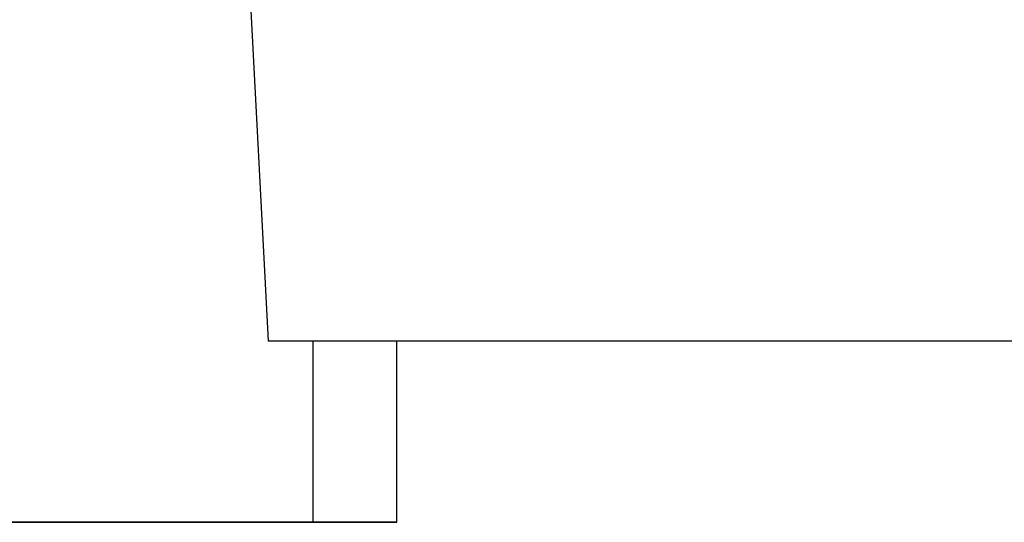
# Model space of a CAD drawing. Units: millimetres. Extents: x -415 to -118, y -267 to -57.
# Drawn here: x -293 to -288, y -133 to -131 of the extents above; entities that cross this region are included whole.
import ezdxf

# ---------------------------------------------------------------- set-up
doc = ezdxf.new("R2010")
doc.units = ezdxf.units.MM
doc.layers.add('1', color=7, linetype='Continuous')

# ---------------------------------------------------------------- blocks, each defined once
blk = doc.blocks.new('SBJ_2-8_13-GSK_S-select__2', base_point=(-297.0007, -141.2249))
at = {"color": 7, "linetype": 'Continuous'}
for p, q in [((-291.5977, -129.1252), (-291.4141, -132.6252)), ((-291.5977, -129.1252), (-291.4141, -132.6252)), ((-291.4141, -132.6252), (-279.5, -132.6245)), ((-291.4141, -132.6252), (-291.4141, -132.6252)), ((-290.8475, -132.6252), (-285.9, -132.6249)), ((-290.8475, -132.6252), (-285.9, -132.6249)), ((-290.8475, -132.6252), (-285.9, -132.6249)), ((-290.8475, -133.4252), (-290.8475, -132.6252)), ((-290.8475, -133.4252), (-290.8475, -133.4252))]:
    blk.add_line(p, q, dxfattribs=at)
for points, knots in [([(-291.4141, -132.6252), (-291.4135, -132.6252), (-291.4123, -132.6252), (-291.4105, -132.6252), (-291.4087, -132.6252), (-291.4069, -132.6252), (-291.4051, -132.6252), (-291.4033, -132.6252), (-291.4015, -132.6252), (-291.3997, -132.6252), (-291.398, -132.6252), (-291.3962, -132.6252), (-291.3944, -132.6252), (-291.3927, -132.6252), (-291.3909, -132.6252), (-291.3892, -132.6252), (-291.3874, -132.6252), (-291.3857, -132.6252), (-291.3839, -132.6252), (-291.3822, -132.6252), (-291.3805, -132.6252), (-291.3787, -132.6252), (-291.377, -132.6252), (-291.3753, -132.6252), (-291.3736, -132.6252), (-291.3719, -132.6252), (-291.3702, -132.6252), (-291.3685, -132.6252), (-291.3668, -132.6252), (-291.3651, -132.6252), (-291.3634, -132.6252), (-291.3617, -132.6252), (-291.36, -132.6252), (-291.3584, -132.6252), (-291.3567, -132.6252), (-291.355, -132.6252), (-291.3534, -132.6252), (-291.3517, -132.6252), (-291.3501, -132.6252), (-291.3484, -132.6252), (-291.3468, -132.6252), (-291.3451, -132.6252), (-291.3435, -132.6252), (-291.3419, -132.6252), (-291.3403, -132.6252), (-291.3386, -132.6252), (-291.337, -132.6252), (-291.3354, -132.6252), (-291.3338, -132.6252), (-291.3322, -132.6252), (-291.3306, -132.6252), (-291.329, -132.6252), (-291.3274, -132.6252), (-291.3258, -132.6252), (-291.3242, -132.6252), (-291.3227, -132.6252), (-291.3211, -132.6252), (-291.3195, -132.6252), (-291.3179, -132.6252), (-291.3164, -132.6252), (-291.3148, -132.6252), (-291.3133, -132.6252), (-291.3117, -132.6252), (-291.3102, -132.6252), (-291.3086, -132.6252), (-291.3071, -132.6252), (-291.3056, -132.6252), (-291.3041, -132.6252), (-291.3025, -132.6252), (-291.301, -132.6252), (-291.2995, -132.6252), (-291.298, -132.6252), (-291.2965, -132.6252), (-291.295, -132.6252), (-291.2935, -132.6252), (-291.292, -132.6252), (-291.2905, -132.6252), (-291.289, -132.6252), (-291.2875, -132.6252), (-291.2861, -132.6252), (-291.2846, -132.6252), (-291.2831, -132.6252), (-291.2816, -132.6252), (-291.2802, -132.6252), (-291.2787, -132.6252), (-291.2773, -132.6252), (-291.2758, -132.6252), (-291.2744, -132.6252), (-291.2729, -132.6252), (-291.2715, -132.6252), (-291.2701, -132.6252), (-291.2686, -132.6252), (-291.2672, -132.6252), (-291.2658, -132.6252), (-291.2644, -132.6252), (-291.263, -132.6252), (-291.2616, -132.6252), (-291.2602, -132.6252), (-291.2588, -132.6252), (-291.2574, -132.6252), (-291.256, -132.6252), (-291.2546, -132.6252), (-291.2532, -132.6252), (-291.2518, -132.6252), (-291.2505, -132.6252), (-291.2491, -132.6252), (-291.2477, -132.6252), (-291.2464, -132.6252), (-291.245, -132.6252), (-291.2436, -132.6252), (-291.2423, -132.6252), (-291.2409, -132.6252), (-291.2396, -132.6252), (-291.2383, -132.6252), (-291.2369, -132.6252), (-291.2356, -132.6252), (-291.2343, -132.6252), (-291.2329, -132.6252), (-291.2316, -132.6252), (-291.2303, -132.6252), (-291.229, -132.6252), (-291.2277, -132.6252), (-291.2264, -132.6252), (-291.2251, -132.6252), (-291.2238, -132.6252), (-291.2225, -132.6252), (-291.2212, -132.6252), (-291.2199, -132.6252), (-291.2186, -132.6252), (-291.2174, -132.6252), (-291.2161, -132.6252), (-291.2148, -132.6252), (-291.2136, -132.6252), (-291.2123, -132.6252), (-291.211, -132.6252), (-291.2098, -132.6252), (-291.2085, -132.6252), (-291.2073, -132.6252), (-291.206, -132.6252), (-291.2048, -132.6252), (-291.2036, -132.6252), (-291.2023, -132.6252), (-291.2011, -132.6252), (-291.1999, -132.6252), (-291.1987, -132.6252), (-291.1975, -132.6252), (-291.1962, -132.6252), (-291.195, -132.6252), (-291.1938, -132.6252), (-291.1926, -132.6252), (-291.1914, -132.6252), (-291.1902, -132.6252), (-291.1891, -132.6252), (-291.1879, -132.6252), (-291.1867, -132.6252), (-291.1855, -132.6252), (-291.1843, -132.6252), (-291.1832, -132.6252), (-291.182, -132.6252), (-291.1808, -132.6252), (-291.1797, -132.6252), (-291.1785, -132.6252), (-291.1774, -132.6252), (-291.1762, -132.6252), (-291.1751, -132.6252), (-291.1739, -132.6252), (-291.1728, -132.6252), (-291.1717, -132.6252), (-291.1705, -132.6252), (-291.1694, -132.6252), (-291.1683, -132.6252), (-291.1672, -132.6252), (-291.1661, -132.6252), (-291.1649, -132.6252), (-291.1638, -132.6252), (-291.1627, -132.6252), (-291.1616, -132.6252), (-291.1605, -132.6252), (-291.1594, -132.6252), (-291.1584, -132.6252), (-291.1573, -132.6252), (-291.1562, -132.6252), (-291.1551, -132.6252), (-291.154, -132.6252), (-291.153, -132.6252), (-291.1519, -132.6252), (-291.1508, -132.6252), (-291.1498, -132.6252), (-291.1487, -132.6252), (-291.1477, -132.6252), (-291.1466, -132.6252), (-291.1456, -132.6252), (-291.1445, -132.6252), (-291.1435, -132.6252), (-291.1425, -132.6252), (-291.1414, -132.6252), (-291.1404, -132.6252), (-291.1394, -132.6252), (-291.1383, -132.6252), (-291.1373, -132.6252), (-291.1363, -132.6252), (-291.1353, -132.6252), (-291.1343, -132.6252), (-291.1333, -132.6252), (-291.1323, -132.6252), (-291.1313, -132.6252), (-291.1303, -132.6252), (-291.1293, -132.6252), (-291.1283, -132.6252), (-291.1273, -132.6252), (-291.1264, -132.6252), (-291.1254, -132.6252), (-291.1244, -132.6252), (-291.1234, -132.6252), (-291.1225, -132.6252), (-291.1215, -132.6252), (-291.1206, -132.6252), (-291.1196, -132.6252), (-291.1187, -132.6252), (-291.1177, -132.6252), (-291.1168, -132.6252), (-291.1158, -132.6252), (-291.1149, -132.6252), (-291.1139, -132.6252), (-291.113, -132.6252), (-291.1121, -132.6252), (-291.1112, -132.6252), (-291.1102, -132.6252), (-291.1093, -132.6252), (-291.1084, -132.6252), (-291.1075, -132.6252), (-291.1066, -132.6252), (-291.1057, -132.6252), (-291.1048, -132.6252), (-291.1039, -132.6252), (-291.103, -132.6252), (-291.1021, -132.6252), (-291.1012, -132.6252), (-291.1003, -132.6252), (-291.0994, -132.6252), (-291.0986, -132.6252), (-291.0977, -132.6252), (-291.0968, -132.6252), (-291.0959, -132.6252), (-291.0951, -132.6252), (-291.0942, -132.6252), (-291.0934, -132.6252), (-291.0925, -132.6252), (-291.0917, -132.6252), (-291.0908, -132.6252), (-291.09, -132.6252), (-291.0891, -132.6252), (-291.0883, -132.6252), (-291.0874, -132.6252), (-291.0866, -132.6252), (-291.0858, -132.6252), (-291.085, -132.6252), (-291.0841, -132.6252), (-291.0833, -132.6252), (-291.0825, -132.6252), (-291.0817, -132.6252), (-291.0809, -132.6252), (-291.0801, -132.6252), (-291.0793, -132.6252), (-291.0785, -132.6252), (-291.0777, -132.6252), (-291.0769, -132.6252), (-291.0761, -132.6252), (-291.0753, -132.6252), (-291.0745, -132.6252), (-291.0737, -132.6252), (-291.073, -132.6252), (-291.0722, -132.6252), (-291.0714, -132.6252), (-291.0706, -132.6252), (-291.0699, -132.6252), (-291.0691, -132.6252), (-291.0684, -132.6252), (-291.0676, -132.6252), (-291.0668, -132.6252), (-291.0661, -132.6252), (-291.0653, -132.6252), (-291.0646, -132.6252), (-291.0639, -132.6252), (-291.0631, -132.6252), (-291.0624, -132.6252), (-291.0617, -132.6252), (-291.0609, -132.6252), (-291.0602, -132.6252), (-291.0595, -132.6252), (-291.0588, -132.6252), (-291.058, -132.6252), (-291.0573, -132.6252), (-291.0566, -132.6252), (-291.0559, -132.6252), (-291.0552, -132.6252), (-291.0545, -132.6252), (-291.0538, -132.6252), (-291.0531, -132.6252), (-291.0524, -132.6252), (-291.0517, -132.6252), (-291.0511, -132.6252), (-291.0504, -132.6252), (-291.0497, -132.6252), (-291.049, -132.6252), (-291.0483, -132.6252), (-291.0477, -132.6252), (-291.047, -132.6252), (-291.0463, -132.6252), (-291.0457, -132.6252), (-291.045, -132.6252), (-291.0444, -132.6252), (-291.0437, -132.6252), (-291.043, -132.6252), (-291.0424, -132.6252), (-291.0418, -132.6252), (-291.0411, -132.6252), (-291.0405, -132.6252), (-291.0398, -132.6252), (-291.0392, -132.6252), (-291.0386, -132.6252), (-291.0379, -132.6252), (-291.0373, -132.6252), (-291.0367, -132.6252), (-291.0361, -132.6252), (-291.0355, -132.6252), (-291.0349, -132.6252), (-291.0342, -132.6252), (-291.0336, -132.6252), (-291.033, -132.6252), (-291.0324, -132.6252), (-291.0318, -132.6252), (-291.0312, -132.6252), (-291.0306, -132.6252), (-291.0301, -132.6252), (-291.0295, -132.6252), (-291.0289, -132.6252), (-291.0283, -132.6252), (-291.0277, -132.6252), (-291.0271, -132.6252), (-291.0266, -132.6252), (-291.026, -132.6252), (-291.0254, -132.6252), (-291.0249, -132.6252), (-291.0243, -132.6252), (-291.0237, -132.6252), (-291.0232, -132.6252), (-291.0226, -132.6252), (-291.0221, -132.6252), (-291.0215, -132.6252), (-291.021, -132.6252), (-291.0204, -132.6252), (-291.0199, -132.6252), (-291.0194, -132.6252), (-291.0188, -132.6252), (-291.0183, -132.6252), (-291.0178, -132.6252), (-291.0172, -132.6252), (-291.0167, -132.6252), (-291.0162, -132.6252), (-291.0157, -132.6252), (-291.0152, -132.6252), (-291.0146, -132.6252), (-291.0141, -132.6252), (-291.0136, -132.6252), (-291.0131, -132.6252), (-291.0126, -132.6252), (-291.0121, -132.6252), (-291.0116, -132.6252), (-291.0111, -132.6252), (-291.0106, -132.6252), (-291.0101, -132.6252), (-291.0097, -132.6252), (-291.0092, -132.6252), (-291.0087, -132.6252), (-291.0082, -132.6252), (-291.0077, -132.6252), (-291.0073, -132.6252), (-291.0068, -132.6252), (-291.0063, -132.6252), (-291.0059, -132.6252), (-291.0054, -132.6252), (-291.0049, -132.6252), (-291.0045, -132.6252), (-291.004, -132.6252), (-291.0036, -132.6252), (-291.0031, -132.6252), (-291.0027, -132.6252), (-291.0022, -132.6252), (-291.0018, -132.6252), (-291.0013, -132.6252), (-291.0009, -132.6252), (-291.0005, -132.6252), (-291, -132.6252), (-290.9996, -132.6252), (-290.9992, -132.6252), (-290.9987, -132.6252), (-290.9983, -132.6252), (-290.9979, -132.6252), (-290.9975, -132.6252), (-290.9971, -132.6252), (-290.9966, -132.6252), (-290.9962, -132.6252), (-290.9958, -132.6252), (-290.9954, -132.6252), (-290.9949, -132.6252), (-290.9943, -132.6252), (-290.9937, -132.6252), (-290.9931, -132.6252), (-290.9926, -132.6252), (-290.992, -132.6252), (-290.9914, -132.6252), (-290.9909, -132.6252), (-290.9903, -132.6252), (-290.9897, -132.6252), (-290.9891, -132.6252), (-290.9885, -132.6252), (-290.988, -132.6252), (-290.9874, -132.6252), (-290.9868, -132.6252), (-290.9862, -132.6252), (-290.9856, -132.6252), (-290.9851, -132.6252), (-290.9845, -132.6252), (-290.9839, -132.6252), (-290.9833, -132.6252), (-290.9827, -132.6252), (-290.9821, -132.6252), (-290.9815, -132.6252), (-290.9809, -132.6252), (-290.9804, -132.6252), (-290.9798, -132.6252), (-290.9792, -132.6252), (-290.9786, -132.6252), (-290.978, -132.6252), (-290.9774, -132.6252), (-290.9768, -132.6252), (-290.9762, -132.6252), (-290.9756, -132.6252), (-290.975, -132.6252), (-290.9744, -132.6252), (-290.9738, -132.6252), (-290.9732, -132.6252), (-290.9726, -132.6252), (-290.972, -132.6252), (-290.9714, -132.6252), (-290.9708, -132.6252), (-290.9702, -132.6252), (-290.9696, -132.6252), (-290.969, -132.6252), (-290.9684, -132.6252), (-290.9678, -132.6252), (-290.9672, -132.6252), (-290.9666, -132.6252), (-290.966, -132.6252), (-290.9654, -132.6252), (-290.9648, -132.6252), (-290.9642, -132.6252), (-290.9636, -132.6252), (-290.963, -132.6252), (-290.9624, -132.6252), (-290.9618, -132.6252), (-290.9612, -132.6252), (-290.9606, -132.6252), (-290.96, -132.6252), (-290.9594, -132.6252), (-290.9588, -132.6252), (-290.9582, -132.6252), (-290.9576, -132.6252), (-290.957, -132.6252), (-290.9564, -132.6252), (-290.9557, -132.6252), (-290.9551, -132.6252), (-290.9545, -132.6252), (-290.9539, -132.6252), (-290.9533, -132.6252), (-290.9527, -132.6252), (-290.9521, -132.6252), (-290.9515, -132.6252), (-290.9509, -132.6252), (-290.9503, -132.6252), (-290.9497, -132.6252), (-290.9491, -132.6252), (-290.9485, -132.6252), (-290.9479, -132.6252), (-290.9473, -132.6252), (-290.9467, -132.6252), (-290.9461, -132.6252), (-290.9455, -132.6252), (-290.9449, -132.6252), (-290.9443, -132.6252), (-290.9437, -132.6252), (-290.9431, -132.6252), (-290.9425, -132.6252), (-290.9419, -132.6252), (-290.9413, -132.6252), (-290.9407, -132.6252), (-290.9401, -132.6252), (-290.9395, -132.6252), (-290.9389, -132.6252), (-290.9383, -132.6252), (-290.9377, -132.6252), (-290.9371, -132.6252), (-290.9365, -132.6252), (-290.9359, -132.6252), (-290.9353, -132.6252), (-290.9347, -132.6252), (-290.9341, -132.6252), (-290.9335, -132.6252), (-290.9329, -132.6252), (-290.9323, -132.6252), (-290.9317, -132.6252), (-290.9311, -132.6252), (-290.9305, -132.6252), (-290.9299, -132.6252), (-290.9294, -132.6252), (-290.9288, -132.6252), (-290.9282, -132.6252), (-290.9276, -132.6252), (-290.927, -132.6252), (-290.9264, -132.6252), (-290.9258, -132.6252), (-290.9252, -132.6252), (-290.9247, -132.6252), (-290.9241, -132.6252), (-290.9235, -132.6252), (-290.9229, -132.6252), (-290.9223, -132.6252), (-290.9218, -132.6252), (-290.9212, -132.6252), (-290.9206, -132.6252), (-290.92, -132.6252), (-290.9195, -132.6252), (-290.9189, -132.6252), (-290.9183, -132.6252), (-290.9177, -132.6252), (-290.9172, -132.6252), (-290.9166, -132.6252), (-290.916, -132.6252), (-290.9155, -132.6252), (-290.9149, -132.6252), (-290.9143, -132.6252), (-290.9138, -132.6252), (-290.9132, -132.6252), (-290.9126, -132.6252), (-290.9121, -132.6252), (-290.9115, -132.6252), (-290.911, -132.6252), (-290.9104, -132.6252), (-290.9099, -132.6252), (-290.9093, -132.6252), (-290.9088, -132.6252), (-290.9082, -132.6252), (-290.9077, -132.6252), (-290.9071, -132.6252), (-290.9066, -132.6252), (-290.906, -132.6252), (-290.9055, -132.6252), (-290.9049, -132.6252), (-290.9044, -132.6252), (-290.9038, -132.6252), (-290.9033, -132.6252), (-290.9028, -132.6252), (-290.9022, -132.6252), (-290.9017, -132.6252), (-290.9012, -132.6252), (-290.9006, -132.6252), (-290.9001, -132.6252), (-290.8996, -132.6252), (-290.8991, -132.6252), (-290.8985, -132.6252), (-290.898, -132.6252), (-290.8975, -132.6252), (-290.897, -132.6252), (-290.8965, -132.6252), (-290.8959, -132.6252), (-290.8954, -132.6252), (-290.8949, -132.6252), (-290.8944, -132.6252), (-290.8939, -132.6252), (-290.8934, -132.6252), (-290.8929, -132.6252), (-290.8924, -132.6252), (-290.8919, -132.6252), (-290.8914, -132.6252), (-290.8909, -132.6252), (-290.8904, -132.6252), (-290.8899, -132.6252), (-290.8894, -132.6252), (-290.8889, -132.6252), (-290.8884, -132.6252), (-290.8879, -132.6252), (-290.8875, -132.6252), (-290.887, -132.6252), (-290.8865, -132.6252), (-290.886, -132.6252), (-290.8855, -132.6252), (-290.8851, -132.6252), (-290.8846, -132.6252), (-290.8841, -132.6252), (-290.8837, -132.6252), (-290.8832, -132.6252), (-290.8827, -132.6252), (-290.8823, -132.6252), (-290.8818, -132.6252), (-290.8814, -132.6252), (-290.8809, -132.6252), (-290.8805, -132.6252), (-290.88, -132.6252), (-290.8796, -132.6252), (-290.8791, -132.6252), (-290.8787, -132.6252), (-290.8782, -132.6252), (-290.8778, -132.6252), (-290.8774, -132.6252), (-290.8769, -132.6252), (-290.8765, -132.6252), (-290.8761, -132.6252), (-290.8757, -132.6252), (-290.8752, -132.6252), (-290.8748, -132.6252), (-290.8744, -132.6252), (-290.874, -132.6252), (-290.8736, -132.6252), (-290.8732, -132.6252), (-290.8728, -132.6252), (-290.8723, -132.6252), (-290.8719, -132.6252), (-290.8715, -132.6252), (-290.8711, -132.6252), (-290.8708, -132.6252), (-290.8704, -132.6252), (-290.87, -132.6252), (-290.8696, -132.6252), (-290.8692, -132.6252), (-290.8688, -132.6252), (-290.8684, -132.6252), (-290.8681, -132.6252), (-290.8677, -132.6252), (-290.8673, -132.6252), (-290.867, -132.6252), (-290.8666, -132.6252), (-290.8662, -132.6252), (-290.8659, -132.6252), (-290.8655, -132.6252), (-290.8652, -132.6252), (-290.8648, -132.6252), (-290.8645, -132.6252), (-290.8641, -132.6252), (-290.8638, -132.6252), (-290.8635, -132.6252), (-290.8631, -132.6252), (-290.8628, -132.6252), (-290.8625, -132.6252), (-290.8621, -132.6252), (-290.8618, -132.6252), (-290.8615, -132.6252), (-290.8612, -132.6252), (-290.8609, -132.6252), (-290.8606, -132.6252), (-290.8603, -132.6252), (-290.86, -132.6252), (-290.8597, -132.6252), (-290.8594, -132.6252), (-290.8591, -132.6252), (-290.8588, -132.6252), (-290.8585, -132.6252), (-290.8582, -132.6252), (-290.8579, -132.6252), (-290.8576, -132.6252), (-290.8574, -132.6252), (-290.8571, -132.6252), (-290.8568, -132.6252), (-290.8566, -132.6252), (-290.8563, -132.6252), (-290.8561, -132.6252), (-290.8558, -132.6252), (-290.8556, -132.6252), (-290.8553, -132.6252), (-290.8551, -132.6252), (-290.8548, -132.6252), (-290.8546, -132.6252), (-290.8544, -132.6252), (-290.8541, -132.6252), (-290.8539, -132.6252), (-290.8537, -132.6252), (-290.8535, -132.6252), (-290.8533, -132.6252), (-290.853, -132.6252), (-290.8528, -132.6252), (-290.8526, -132.6252), (-290.8524, -132.6252), (-290.8522, -132.6252), (-290.852, -132.6252), (-290.8519, -132.6252), (-290.8517, -132.6252), (-290.8515, -132.6252), (-290.8513, -132.6252), (-290.8511, -132.6252), (-290.851, -132.6252), (-290.8508, -132.6252), (-290.8506, -132.6252), (-290.8505, -132.6252), (-290.8503, -132.6252), (-290.8502, -132.6252), (-290.85, -132.6252), (-290.8499, -132.6252), (-290.8498, -132.6252), (-290.8496, -132.6252), (-290.8495, -132.6252), (-290.8494, -132.6252), (-290.8492, -132.6252), (-290.8491, -132.6252), (-290.849, -132.6252), (-290.8489, -132.6252), (-290.8488, -132.6252), (-290.8487, -132.6252), (-290.8486, -132.6252), (-290.8485, -132.6252), (-290.8484, -132.6252), (-290.8483, -132.6252), (-290.8482, -132.6252), (-290.8482, -132.6252), (-290.8481, -132.6252), (-290.848, -132.6252), (-290.848, -132.6252), (-290.8479, -132.6252), (-290.8479, -132.6252), (-290.8478, -132.6252), (-290.8478, -132.6252), (-290.8477, -132.6252), (-290.8477, -132.6252), (-290.8476, -132.6252), (-290.8476, -132.6252), (-290.8476, -132.6252), (-290.8476, -132.6252), (-290.8476, -132.6252), (-290.8475, -132.6252), (-290.8475, -132.6252), (-290.8475, -132.6252)], [0, 0, 0, 0, 0.0018113, 0.003618, 0.0054203, 0.0072179, 0.0090111, 0.0107998, 0.0125839, 0.0143636, 0.0161387, 0.0179093, 0.0196755, 0.0214372, 0.0231944, 0.0249471, 0.0266953, 0.0284391, 0.0301784, 0.0319133, 0.0336437, 0.0353697, 0.0370913, 0.0388084, 0.0405211, 0.0422293, 0.0439332, 0.0456326, 0.0473276, 0.0490183, 0.0507045, 0.0523863, 0.0540638, 0.0557369, 0.0574056, 0.0590699, 0.0607298, 0.0623854, 0.0640367, 0.0656836, 0.0673261, 0.0689644, 0.0705982, 0.0722278, 0.073853, 0.0754739, 0.0770905, 0.0787028, 0.0803108, 0.0819145, 0.0835139, 0.085109, 0.0866998, 0.0882864, 0.0898687, 0.0914467, 0.0930204, 0.0945899, 0.0961552, 0.0977162, 0.0992729, 0.1008254, 0.1023737, 0.1039178, 0.1054577, 0.1069933, 0.1085247, 0.1100519, 0.111575, 0.1130938, 0.1146084, 0.1161189, 0.1176251, 0.1191273, 0.1206252, 0.122119, 0.1236086, 0.125094, 0.1265754, 0.1280525, 0.1295256, 0.1309945, 0.1324593, 0.1339199, 0.1353765, 0.1368289, 0.1382772, 0.1397214, 0.1411616, 0.1425976, 0.1440296, 0.1454574, 0.1468812, 0.148301, 0.1497166, 0.1511283, 0.1525358, 0.1539393, 0.1553388, 0.1567342, 0.1581256, 0.159513, 0.1608963, 0.1622756, 0.163651, 0.1650223, 0.1663896, 0.1677529, 0.1691122, 0.1704675, 0.1718189, 0.1731662, 0.1745096, 0.1758491, 0.1771846, 0.1785161, 0.1798436, 0.1811673, 0.182487, 0.1838027, 0.1851145, 0.1864224, 0.1877264, 0.1890265, 0.1903227, 0.1916149, 0.1929033, 0.1941877, 0.1954683, 0.196745, 0.1980178, 0.1992868, 0.2005518, 0.2018131, 0.2030704, 0.2043239, 0.2055736, 0.2068194, 0.2080614, 0.2092996, 0.2105339, 0.2117644, 0.2129911, 0.214214, 0.2154331, 0.2166483, 0.2178598, 0.2190675, 0.2202714, 0.2214716, 0.2226679, 0.2238605, 0.2250494, 0.2262344, 0.2274158, 0.2285933, 0.2297672, 0.2309373, 0.2321036, 0.2332663, 0.2344252, 0.2355804, 0.2367319, 0.2378796, 0.2390237, 0.2401641, 0.2413008, 0.2424338, 0.2435631, 0.2446888, 0.2458108, 0.2469291, 0.2480437, 0.2491547, 0.2502621, 0.2513658, 0.2524659, 0.2535623, 0.2546551, 0.2557443, 0.2568299, 0.2579119, 0.2589902, 0.260065, 0.2611361, 0.2622037, 0.2632676, 0.264328, 0.2653848, 0.2664381, 0.2674878, 0.2685339, 0.2695764, 0.2706155, 0.2716509, 0.2726829, 0.2737112, 0.2747361, 0.2757574, 0.2767753, 0.2777896, 0.2788004, 0.2798077, 0.2808115, 0.2818118, 0.2828086, 0.2838019, 0.2847917, 0.2857781, 0.286761, 0.2877405, 0.2887165, 0.289689, 0.2906581, 0.2916238, 0.292586, 0.2935448, 0.2945001, 0.2954521, 0.2964006, 0.2973457, 0.2982874, 0.2992257, 0.3001606, 0.3010922, 0.3020203, 0.3029451, 0.3038665, 0.3047845, 0.3056991, 0.3066104, 0.3075184, 0.308423, 0.3093242, 0.3102221, 0.3111167, 0.312008, 0.3128959, 0.3137805, 0.3146618, 0.3155398, 0.3164145, 0.3172859, 0.3181541, 0.3190189, 0.3198804, 0.3207387, 0.3215937, 0.3224454, 0.3232939, 0.3241391, 0.3249811, 0.3258198, 0.3266553, 0.3274876, 0.3283166, 0.3291424, 0.329965, 0.3307843, 0.3316005, 0.3324135, 0.3332232, 0.3340298, 0.3348332, 0.3356334, 0.3364304, 0.3372243, 0.3380149, 0.3388025, 0.3395868, 0.3403681, 0.3411461, 0.3419211, 0.3426929, 0.3434615, 0.3442271, 0.3449895, 0.3457488, 0.346505, 0.3472581, 0.3480081, 0.348755, 0.3494988, 0.3502395, 0.3509772, 0.3517118, 0.3524433, 0.3531717, 0.3538971, 0.3546195, 0.3553388, 0.356055, 0.3567682, 0.3574784, 0.3581856, 0.3588897, 0.3595908, 0.3602889, 0.360984, 0.3616761, 0.3623653, 0.3630514, 0.3637345, 0.3644147, 0.3650918, 0.3657661, 0.3664373, 0.3671056, 0.3677709, 0.3684333, 0.3690927, 0.3697493, 0.3704028, 0.3710535, 0.3717012, 0.372346, 0.3729879, 0.3736269, 0.374263, 0.3748961, 0.3755264, 0.3761539, 0.3767784, 0.3774, 0.3780188, 0.3786347, 0.3792478, 0.379858, 0.3804653, 0.3810699, 0.3816715, 0.3822704, 0.3828664, 0.3834595, 0.3840499, 0.3846375, 0.3852222, 0.3858041, 0.3863833, 0.3869596, 0.3875332, 0.388104, 0.388672, 0.3892372, 0.3897997, 0.3903594, 0.3909163, 0.3914705, 0.3920219, 0.3925706, 0.3931166, 0.3936598, 0.3942004, 0.3947382, 0.3952732, 0.3958056, 0.3963353, 0.3968622, 0.3973865, 0.3979081, 0.398427, 0.3989432, 0.3994568, 0.3999676, 0.4004758, 0.4009814, 0.4014843, 0.4019846, 0.4024822, 0.4029772, 0.4034695, 0.4039592, 0.4044463, 0.4049308, 0.4054127, 0.4058919, 0.4063686, 0.4068427, 0.4073142, 0.4077831, 0.4082494, 0.4087131, 0.4091743, 0.4096329, 0.4100889, 0.4105424, 0.4109934, 0.4114418, 0.4118876, 0.4123309, 0.4127717, 0.41321, 0.4136458, 0.414079, 0.4145098, 0.414938, 0.4153637, 0.415787, 0.4162077, 0.416626, 0.4170418, 0.4174552, 0.417866, 0.4182744, 0.4186804, 0.4192475, 0.4198158, 0.4203852, 0.4209557, 0.4215272, 0.4220999, 0.4226735, 0.4232482, 0.4238239, 0.4244005, 0.4249782, 0.4255568, 0.4261363, 0.4267168, 0.4272981, 0.4278804, 0.4284635, 0.4290475, 0.4296323, 0.4302179, 0.4308044, 0.4313916, 0.4319796, 0.4325683, 0.4331578, 0.433748, 0.4343389, 0.4349305, 0.4355227, 0.4361157, 0.4367092, 0.4373034, 0.4378981, 0.4384935, 0.4390894, 0.4396858, 0.4402828, 0.4408803, 0.4414783, 0.4420768, 0.4426758, 0.4432752, 0.443875, 0.4444753, 0.4450759, 0.4456769, 0.4462783, 0.4468801, 0.4474821, 0.4480845, 0.4486872, 0.4492901, 0.4498934, 0.4504968, 0.4511005, 0.4517044, 0.4523085, 0.4529128, 0.4535172, 0.4541218, 0.4547265, 0.4553313, 0.4559362, 0.4565412, 0.4571462, 0.4577513, 0.4583564, 0.4589616, 0.4595667, 0.4601718, 0.4607768, 0.4613818, 0.4619867, 0.4625915, 0.4631962, 0.4638008, 0.4644052, 0.4650095, 0.4656136, 0.4662175, 0.4668212, 0.4674247, 0.4680279, 0.4686308, 0.4692335, 0.4698359, 0.470438, 0.4710397, 0.4716411, 0.4722421, 0.4728428, 0.473443, 0.4740429, 0.4746423, 0.4752412, 0.4758397, 0.4764377, 0.4770352, 0.4776322, 0.4782287, 0.4788246, 0.47942, 0.4800147, 0.4806089, 0.4812024, 0.4817953, 0.4823876, 0.4829792, 0.4835701, 0.4841603, 0.4847498, 0.4853385, 0.4859265, 0.4865138, 0.4871002, 0.4876858, 0.4882707, 0.4888546, 0.4894378, 0.49002, 0.4906014, 0.4911818, 0.4917614, 0.49234, 0.4929176, 0.4934943, 0.49407, 0.4946447, 0.4952183, 0.4957909, 0.4963625, 0.496933, 0.4975024, 0.4980707, 0.4986378, 0.4992038, 0.4997687, 0.5003324, 0.5008949, 0.5014562, 0.5020162, 0.502575, 0.5031326, 0.5036889, 0.5042439, 0.5047975, 0.5053499, 0.5059009, 0.5064505, 0.5069988, 0.5075456, 0.5080911, 0.5086351, 0.5091777, 0.5097188, 0.5102584, 0.5107966, 0.5113332, 0.5118683, 0.5124018, 0.5129338, 0.5134642, 0.513993, 0.5145202, 0.5150458, 0.5155697, 0.5160919, 0.5166125, 0.5171313, 0.5176485, 0.5181639, 0.5186775, 0.5191894, 0.5196995, 0.5202078, 0.5207143, 0.521219, 0.5217218, 0.5222227, 0.5227217, 0.5232189, 0.5237141, 0.5242074, 0.5246987, 0.5251881, 0.5256755, 0.5261608, 0.5266442, 0.5271255, 0.5276047, 0.5280819, 0.528557, 0.52903, 0.5295009, 0.5299696, 0.5304362, 0.5309006, 0.5313628, 0.5318228, 0.5322806, 0.5327361, 0.5331894, 0.5336404, 0.5340891, 0.5345355, 0.5349796, 0.5354213, 0.5358607, 0.5362977, 0.5367323, 0.5371645, 0.5375942, 0.5380216, 0.5384464, 0.5388688, 0.5392887, 0.5397061, 0.5401209, 0.5405332, 0.540943, 0.5413501, 0.5417547, 0.5421567, 0.542556, 0.5429527, 0.5433467, 0.543738, 0.5441266, 0.5445126, 0.5448957, 0.5452762, 0.5456539, 0.5460288, 0.5464008, 0.5467701, 0.5471366, 0.5475002, 0.5478609, 0.5482187, 0.5485737, 0.5489257, 0.5492748, 0.5496209, 0.5499641, 0.5503043, 0.5506415, 0.5509756, 0.5513068, 0.5516348, 0.5519599, 0.5522818, 0.5526006, 0.5529163, 0.5532288, 0.5535383, 0.5538445, 0.5541475, 0.5544474, 0.554744, 0.5550374, 0.5553275, 0.5556143, 0.5558979, 0.5561782, 0.5564551, 0.5567287, 0.5569989, 0.5572658, 0.5575292, 0.5577893, 0.5580459, 0.5582991, 0.5585489, 0.5587951, 0.5590379, 0.5592772, 0.5595129, 0.5597451, 0.5599737, 0.5601987, 0.5604202, 0.560638, 0.5608523, 0.5610628, 0.5612697, 0.561473, 0.5616725, 0.5618683, 0.5620604, 0.5622488, 0.5624334, 0.5626142, 0.5627912, 0.5629644, 0.5631337, 0.5632992, 0.5634609, 0.5636187, 0.5637725, 0.5639225, 0.5640685, 0.5642106, 0.5643487, 0.5644828, 0.5646129, 0.564739, 0.5648611, 0.5649791, 0.5650931, 0.565203, 0.5653087, 0.5654104, 0.5655079, 0.5656013, 0.5656905, 0.5657755, 0.5658563, 0.5659329, 0.5660052, 0.5660733, 0.5661371, 0.5661967, 0.5662519, 0.5663028, 0.5663494, 0.5663916, 0.5664294, 0.5664629, 0.5664919, 0.5665166, 0.5665368, 0.5665525, 0.5665637, 0.5665705, 0.5665705, 0.5665705, 0.5665705]), ([(-294.3475, -133.4254), (-294.3428, -133.4254), (-294.3305, -133.4254), (-294.3053, -133.4254), (-294.2489, -133.4254), (-294.1622, -133.4254), (-294.0691, -133.4254), (-293.9819, -133.4254), (-293.8911, -133.4254), (-293.7667, -133.4254), (-293.6063, -133.4253), (-293.4562, -133.4253), (-293.3155, -133.4253), (-293.1849, -133.4253), (-293.0181, -133.4253), (-292.8183, -133.4253), (-292.5329, -133.4253), (-292.1815, -133.4253), (-291.8409, -133.4252), (-291.5887, -133.4252), (-291.4282, -133.4252), (-291.3038, -133.4252), (-291.2131, -133.4252), (-291.1211, -133.4252), (-291.028, -133.4252), (-290.9413, -133.4252), (-290.8897, -133.4252), (-290.8644, -133.4252), (-290.8522, -133.4252), (-290.8475, -133.4252)], [0, 0, 0, 0, 0.01416, 0.036649, 0.075799, 0.183304, 0.29663, 0.355147, 0.445094, 0.568759, 0.728433, 0.926405, 1.01889, 1.150544, 1.318315, 1.519151, 1.75, 2.174442, 2.573595, 2.771567, 2.931241, 3.054906, 3.144853, 3.20337, 3.330983, 3.424201, 3.463351, 3.48584, 3.5, 3.5, 3.5, 3.5]), ([(-294.3475, -133.4254), (-294.3428, -133.4254), (-294.3305, -133.4254), (-294.3053, -133.4254), (-294.2489, -133.4254), (-294.1622, -133.4254), (-294.0691, -133.4254), (-293.9819, -133.4254), (-293.8911, -133.4254), (-293.7667, -133.4254), (-293.6063, -133.4254), (-293.4562, -133.4254), (-293.3155, -133.4254), (-293.1849, -133.4254), (-293.0181, -133.4254), (-292.8183, -133.4253), (-292.5329, -133.4253), (-292.1815, -133.4253), (-291.8409, -133.4253), (-291.5887, -133.4253), (-291.4282, -133.4253), (-291.3038, -133.4252), (-291.2131, -133.4252), (-291.1211, -133.4252), (-291.028, -133.4252), (-290.9413, -133.4252), (-290.8897, -133.4252), (-290.8644, -133.4252), (-290.8522, -133.4252), (-290.8475, -133.4252)], [0, 0, 0, 0, 0.01416, 0.036649, 0.075799, 0.183304, 0.29663, 0.355147, 0.445094, 0.568759, 0.728433, 0.926405, 1.01889, 1.150544, 1.318315, 1.519151, 1.75, 2.174442, 2.573595, 2.771567, 2.931241, 3.054906, 3.144853, 3.20337, 3.330983, 3.424201, 3.463351, 3.48584, 3.5, 3.5, 3.5, 3.5]), ([(-291.36, -133.4252), (-291.3988, -133.4252), (-291.4919, -133.4252), (-291.6552, -133.4252), (-291.8283, -133.4252), (-292.0118, -133.4253), (-292.2043, -133.4253), (-292.4907, -133.4253), (-292.8499, -133.4253), (-293.2147, -133.4253), (-293.5028, -133.4253), (-293.7007, -133.4254), (-293.8431, -133.4254), (-293.9765, -133.4254), (-294.1046, -133.4254), (-294.2208, -133.4254), (-294.2903, -133.4254), (-294.3245, -133.4254), (-294.3411, -133.4254), (-294.3475, -133.4254)], [0, 0, 0, 0, 0.116324, 0.279142, 0.489907, 0.635685, 0.8296, 1.067429, 1.494952, 1.907133, 2.162017, 2.359097, 2.500721, 2.589235, 2.759496, 2.884881, 2.937776, 2.968219, 2.987437, 2.987437, 2.987437, 2.987437]), ([(-291.36, -133.4253), (-291.3988, -133.4253), (-291.4919, -133.4253), (-291.6552, -133.4253), (-291.8283, -133.4253), (-292.0118, -133.4253), (-292.2043, -133.4253), (-292.4907, -133.4253), (-292.8499, -133.4254), (-293.2147, -133.4254), (-293.5028, -133.4254), (-293.7007, -133.4254), (-293.8431, -133.4254), (-293.9765, -133.4254), (-294.1046, -133.4254), (-294.2208, -133.4254), (-294.2903, -133.4254), (-294.3245, -133.4254), (-294.3411, -133.4254), (-294.3475, -133.4254)], [0, 0, 0, 0, 0.116324, 0.279142, 0.489907, 0.635685, 0.8296, 1.067429, 1.494952, 1.907133, 2.162017, 2.359097, 2.500721, 2.589235, 2.759496, 2.884881, 2.937776, 2.968219, 2.987437, 2.987437, 2.987437, 2.987437]), ([(-290.8475, -133.4252), (-290.867, -133.4252), (-290.9114, -133.4252), (-290.98, -133.4252), (-291.0701, -133.4252), (-291.1965, -133.4252), (-291.2987, -133.4252), (-291.36, -133.4252)], [0, 0, 0, 0, 0.058571, 0.1332108, 0.2059258, 0.3285735, 0.5125631, 0.5125631, 0.5125631, 0.5125631]), ([(-290.8475, -133.4252), (-290.867, -133.4252), (-290.9114, -133.4252), (-290.98, -133.4252), (-291.0701, -133.4252), (-291.1965, -133.4252), (-291.2987, -133.4253), (-291.36, -133.4253)], [0, 0, 0, 0, 0.058571, 0.1332108, 0.2059258, 0.3285735, 0.5125631, 0.5125631, 0.5125631, 0.5125631])]:
    blk.add_open_spline(points, degree=3, knots=knots, dxfattribs=at)
at = {"layer": '1', "color": 2, "linetype": 'Continuous'}
blk.add_line((-291.215, -133.4252), (-291.215, -132.6252), dxfattribs=at)
blk.add_line((-291.215, -133.4252), (-291.215, -132.6252), dxfattribs=at)
blk = doc.blocks.new('Front1', base_point=(-288, -127))
blk.add_blockref('SBJ_2-8_13-GSK_S-select__2', (-297.0007, -141.2249))
blk = doc.blocks.new('1')
blk.add_blockref('Front1', (-288, -127))

msp = doc.modelspace()

# ---------------------------------------------------------------- block references
at = {"layer": '1'}
msp.add_blockref('1', (0, 0), dxfattribs=at)

doc.saveas('drawing.dxf')
